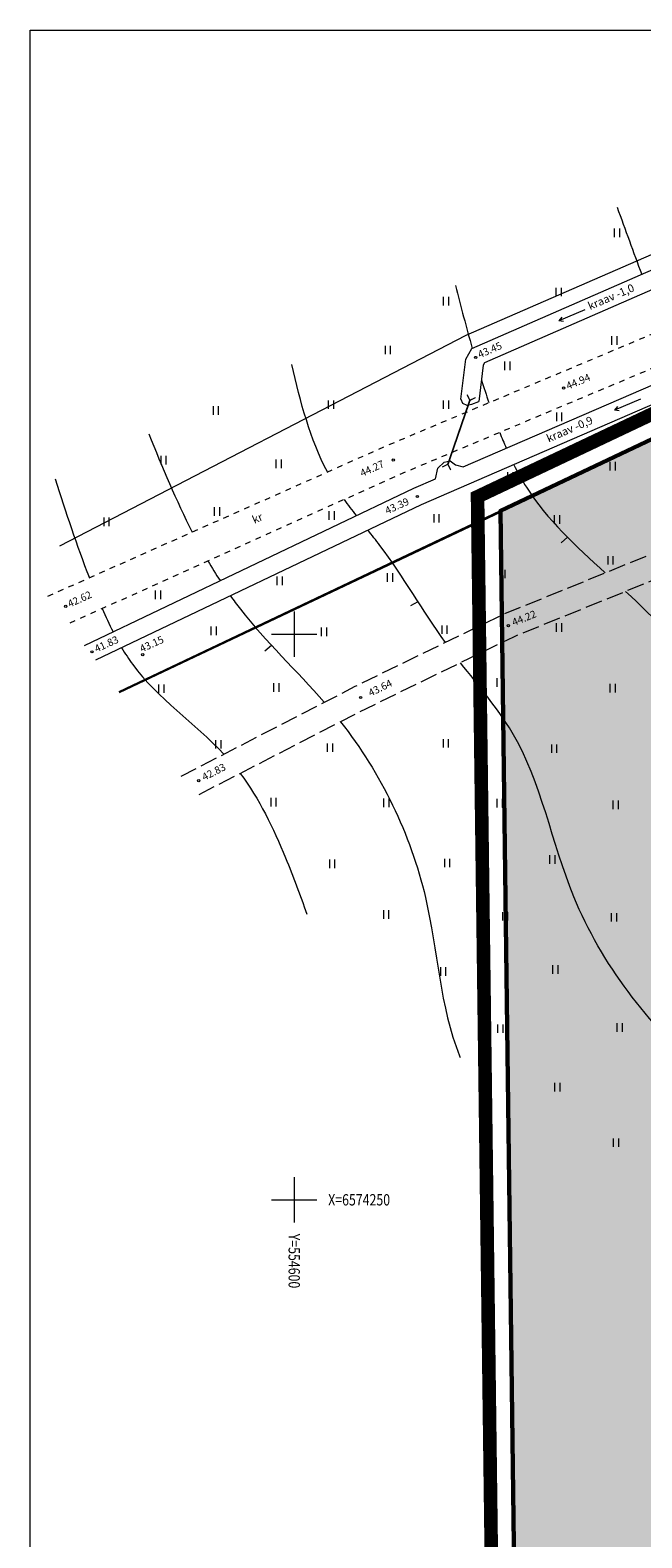
# Model space of a CAD drawing. Units: metres. Extents: x 554566 to 555454, y 6573372 to 6574353.
# Drawn here: x 554577 to 554631, y 6574220 to 6574353 of the extents above; entities that cross this region are included whole.
import ezdxf
from ezdxf.enums import TextEntityAlignment as Align

# ---------------------------------------------------------------- set-up
doc = ezdxf.new("R2010")
doc.units = ezdxf.units.M
for name, pattern in [('DASHDOT', [1, 0.5, -0.25, 0, -0.25]), ('KRUUSKILL', [2, 1, -1]), ('PINNASTEE', [4, 3, -1]), ('TRUUP', [3.5, 2.5, -1])]:
    doc.linetypes.add(name, pattern=pattern)
doc.layers.get('0').update_dxf_attribs({"lineweight": 9})
for name, color, linetype, lineweight in [('__SIDETRASS', 190, 'Continuous', 20), ('_HALJASTUS', 7, 'Continuous', 9), ('_HORISONTAAL', 7, 'Continuous', 5), ('_KRAAV', 140, 'Continuous', 13), ('_KÕRGUS', 7, 'Continuous', 9), ('_TEE', 7, 'Continuous', 15), ('_TRUUP', 7, 'Continuous', 15), ('_VORK', 7, 'Continuous', 5), ('KATASTRIPIIR', 1, 'Continuous', 25), ('KRUNDID', 1, 'Continuous', 60), ('PLANALA', 213, 'DASHDOT', 25), ('RAAM', 7, 'Continuous', 15), ('TSONEERING', 51, 'Continuous', 9)]:
    doc.layers.add(name, color=color, linetype=linetype, lineweight=lineweight)
doc.layers.get('0').off()
doc.styles.add('romans', font='romans.shx')
doc.linetypes.add('SI_KBL', pattern='A,8,-2,4,[132,mkm.shx,S=0.5,R=0,X=0,Y=0],4,-2', length=20)

# ---------------------------------------------------------------- blocks, each defined once
blk = doc.blocks.new('TORVAL')
at = {"color": 0, "linetype": 'Continuous', "const_width": 0.28}
blk.add_lwpolyline([(-1, -1), (0, 0), (-1, 1)], dxfattribs=at)
blk = doc.blocks.new('SUUND')
at = {"color": 0, "linetype": 'Continuous'}
for p in [(-2.5, 0), (1.78, 0.41), (1.78, -0.41)]:
    blk.add_line(p, (2.5, 0), dxfattribs=at)
blk = doc.blocks.new('HEIN')
at = {"color": 0, "linetype": 'Continuous'}
for p, q in [((-0.46, 0.76), (-0.46, -0.76)), ((0.46, 0.76), (0.46, -0.76))]:
    blk.add_line(p, q, dxfattribs=at)
blk = doc.blocks.new('lang')
at = {"color": 0, "linetype": 'Continuous'}
blk.add_line((0, 1.5), (0, 0), dxfattribs=at)
blk = doc.blocks.new('VKORIS')
at = {"color": 0, "linetype": 'Continuous'}
for p, q in [((0, 4), (0, -4)), ((-4, 0), (4, 0))]:
    blk.add_line(p, q, dxfattribs=at)

msp = doc.modelspace()

# ---------------------------------------------------------------- hatches: boundary and pattern name
at = {"layer": 'TSONEERING'}
h = msp.add_hatch(color=71, dxfattribs=at)
h.paths.add_polyline_path([(554812.1, 6574287.51), (554724.05, 6574313.88), (554711.11, 6574270.68), (554658.1, 6574286.56), (554671.03, 6574329.76), (554663.06, 6574332.15), (554618.22, 6574310.89), (554620.86, 6574107.67), (554753.77, 6574092.76)])
h.paths.add_polyline_path([(554942.87, 6574248.35), (554812.1, 6574287.51), (554753.77, 6574092.76), (554973.18, 6574068.14), (554999.85, 6574065.15)])
h.paths.add_polyline_path([(554903.13, 6574164.23), (554933.32, 6574164.26), (554952.75, 6574101.76), (554925.83, 6574101.76), (554903.13, 6574101.76)], flags=0)
h.paths.add_polyline_path([(554903.13, 6574164.23), (554933.32, 6574164.26), (554952.75, 6574101.76), (554903.13, 6574101.76)], flags=16)
h.paths.add_polyline_path([(555061.76, 6574212.74), (554942.87, 6574248.35), (554953.46, 6574214.32), (554999.85, 6574065.15), (555131.5, 6574050.38)])

# ---------------------------------------------------------------- linework, layer by layer
at = {"layer": '__SIDETRASS', "linetype": 'SI_KBL', "ltscale": 0.5, "flags": 128}
msp.add_lwpolyline([(554579.29, 6574307.81), (554615.19, 6574326.44), (554639.75, 6574337.13), (554671.2, 6574347.93)], dxfattribs=at)
at = {"layer": '_HORISONTAAL', "lineweight": 15, "ltscale": 0.5}
for points in [[(554628.53, 6574337.74), (554629.25, 6574335.76), (554629.97, 6574333.78), (554630.71, 6574331.8)], [(554602.93, 6574314.34), (554601.4, 6574317.25), (554600.55, 6574320.51), (554599.8, 6574323.84)], [(554578.88, 6574313.72), (554579.81, 6574310.79), (554580.77, 6574307.87), (554581.9, 6574304.99)], [(554605.5, 6574310.48), (554605.13, 6574310.95), (554604.77, 6574311.43), (554604.43, 6574311.91)], [(554583.03, 6574302.26), (554583.33, 6574301.57), (554583.65, 6574300.88), (554583.99, 6574300.21)]]:
    msp.add_open_spline(points, degree=3, dxfattribs=at)
at = {"layer": '_HORISONTAAL', "ltscale": 0.5}
for points in [[(554614.26, 6574330.83), (554614.73, 6574328.97), (554615.2, 6574327.11), (554615.73, 6574325.26)], [(554616.54, 6574322.49), (554616.76, 6574321.81), (554616.97, 6574321.14), (554617.2, 6574320.47)], [(554587.14, 6574317.72), (554588.34, 6574314.76), (554589.56, 6574311.82), (554590.99, 6574309.03)], [(554618.16, 6574317.83), (554618.34, 6574317.36), (554618.53, 6574316.9), (554618.73, 6574316.44)], [(554592.38, 6574306.47), (554592.73, 6574305.88), (554593.08, 6574305.3), (554593.45, 6574304.73)]]:
    msp.add_open_spline(points, degree=3, dxfattribs=at)
for points, knots in [([(554619.4, 6574314.98), (554619.74, 6574314.3), (554621.77, 6574310.65), (554624.91, 6574307.77), (554627.48, 6574305.43)], [18.323899, 18.323899, 18.323899, 18.323899, 20.606915, 30.91219, 30.91219, 30.91219, 30.91219]), ([(554629.28, 6574303.78), (554631.87, 6574301.38), (554636.09, 6574297.15), (554641.62, 6574285.91), (554654.61, 6574274.28), (554669.2, 6574262.66), (554686.17, 6574259.65), (554699.24, 6574269.61), (554712.4, 6574280.23), (554725.42, 6574292.14), (554737.12, 6574298.26), (554751.15, 6574298.12), (554765.07, 6574302.42), (554778.52, 6574308.69), (554786.03, 6574312.06), (554789.24, 6574313.49)], [33.31505, 33.31505, 33.31505, 33.31505, 43.788225, 51.166803, 70.459823, 95.178729, 106.822114, 118.386925, 142.002862, 158.59743, 171.240664, 180.238014, 200.127074, 214.275071, 224.820984, 224.820984, 224.820984, 224.820984]), ([(554594.36, 6574303.39), (554594.65, 6574302.99), (554597.12, 6574299.67), (554600.22, 6574296.79), (554602.66, 6574293.98)], [17.542591, 17.542591, 17.542591, 17.542591, 19.022336, 30.115927, 30.115927, 30.115927, 30.115927]), ([(554604.1, 6574292.25), (554607.66, 6574287.7), (554612.47, 6574277.95), (554612.86, 6574267.02), (554614.65, 6574262.62), (554614.67, 6574262.57)], [32.34831, 32.34831, 32.34831, 32.34831, 49.58018, 63.902085, 64.057705, 64.057705, 64.057705, 64.057705])]:
    msp.add_open_spline(points, degree=3, knots=knots, dxfattribs=at)
at = {"layer": '_HORISONTAAL', "lineweight": 15, "ltscale": 0.5}
for points, knots in [([(554613.36, 6574299.27), (554611.36, 6574302.09), (554609.37, 6574305.58), (554606.87, 6574308.75), (554606.52, 6574309.19)], [524.243249, 524.243249, 524.243249, 524.243249, 534.59903, 536.295087, 536.295087, 536.295087, 536.295087]), ([(554584.75, 6574298.8), (554585.06, 6574298.29), (554587.42, 6574294.65), (554591.21, 6574292.14), (554593.79, 6574289.4)], [17.897246, 17.897246, 17.897246, 17.897246, 19.685281, 30.977874, 30.977874, 30.977874, 30.977874]), ([(554738.03, 6574257.56), (554735.52, 6574255.81), (554729.88, 6574251.97), (554717.38, 6574243.12), (554700.71, 6574238.26), (554676.63, 6574242.72), (554655.24, 6574247.64), (554634.92, 6574260.93), (554623.84, 6574275.02), (554621.42, 6574289.53), (554616.28, 6574295.44), (554614.7, 6574297.47)], [368.764483, 368.764483, 368.764483, 368.764483, 377.930949, 389.206103, 414.826189, 426.731253, 462.448432, 479.575702, 498.820649, 514.333785, 522.012563, 522.012563, 522.012563, 522.012563]), ([(554595.23, 6574287.69), (554596.91, 6574285.45), (554598.93, 6574281.23), (554600.53, 6574276.93), (554601.11, 6574275.26)], [33.218277, 33.218277, 33.218277, 33.218277, 41.666233, 46.960124, 46.960124, 46.960124, 46.960124])]:
    msp.add_open_spline(points, degree=3, knots=knots, dxfattribs=at)
at = {"layer": '_KRAAV', "ltscale": 0.5, "flags": 128}
for points in [[(554614.72, 6574320.76), (554615.16, 6574324.31), (554615.7, 6574325.25), (554634.78, 6574333.58), (554649.59, 6574339.23), (554658.78, 6574341.43), (554659.19, 6574341.35), (554659.43, 6574341.09), (554659.55, 6574340.71), (554659.52, 6574340.28), (554659.35, 6574339.92), (554650.06, 6574337.69), (554635.38, 6574332.1), (554616.82, 6574323.99), (554616.7, 6574323.79), (554616.31, 6574320.57)], [(554581.46, 6574299), (554610.56, 6574312.9), (554612.49, 6574313.73), (554612.69, 6574314.66), (554613.26, 6574315.2), (554613.79, 6574315.31), (554614.26, 6574314.98), (554614.93, 6574314.79), (554637.21, 6574324.44), (554659.5, 6574333.73), (554667.87, 6574337.88), (554668.16, 6574337.98), (554668.61, 6574338), (554668.83, 6574337.9), (554668.97, 6574337.68), (554669, 6574337.41), (554668.91, 6574337.26), (554668.53, 6574336.88), (554660.18, 6574332.28), (554637.83, 6574322.97), (554611.22, 6574311.44), (554582.43, 6574297.69)], [(554614.72, 6574320.76), (554614.86, 6574320.42), (554615.26, 6574320.23), (554615.68, 6574320.32), (554616.31, 6574320.57)]]:
    msp.add_lwpolyline(points, dxfattribs=at)
at = {"layer": '_KÕRGUS', "ltscale": 0.5}
for centre in [(554616.04, 6574324.46), (554623.8, 6574321.75), (554608.75, 6574315.39), (554610.89, 6574312.17), (554579.81, 6574302.46), (554618.92, 6574300.75), (554582.13, 6574298.44), (554586.62, 6574298.19), (554605.87, 6574294.4), (554591.56, 6574287.05)]:
    msp.add_circle(centre, 0.1, dxfattribs=at)
at = {"layer": '_TEE', "linetype": 'KRUUSKILL', "ltscale": 0.5, "flags": 128}
for points in [[(554578.23, 6574303.36), (554608.2, 6574316.68), (554635.85, 6574328.31), (554659.34, 6574338.48), (554666.78, 6574341.65), (554674.91, 6574345.83), (554675.6, 6574346.28)], [(554679.14, 6574345.26), (554676.33, 6574343.41), (554667.98, 6574339.11), (554660.3, 6574335.68), (554636.95, 6574325.73), (554609.29, 6574314.1), (554580.05, 6574300.91)]]:
    msp.add_lwpolyline(points, dxfattribs=at)
at = {"layer": '_TEE', "linetype": 'PINNASTEE', "ltscale": 0.5, "flags": 128}
msp.add_lwpolyline([(554590.01, 6574287.45), (554605.39, 6574295.39), (554618.47, 6574301.76), (554639.63, 6574310.37), (554650.26, 6574313.76), (554658.77, 6574314.81), (554666.35, 6574314.32), (554673.13, 6574312.45), (554675.65, 6574311.07), (554675.88, 6574310.57), (554675.86, 6574309.99), (554675.49, 6574309.57), (554675.12, 6574309.49), (554672.39, 6574310.37), (554665.98, 6574312.14), (554658.84, 6574312.6), (554650.73, 6574311.6), (554640.38, 6574308.3), (554619.37, 6574299.75), (554606.35, 6574293.41), (554591.32, 6574285.68)], dxfattribs=at)
at = {"layer": '_TRUUP', "linetype": 'TRUUP', "ltscale": 0.5, "const_width": 0.15, "flags": 128}
msp.add_lwpolyline([(554613.58, 6574315.02), (554615.52, 6574320.67)], dxfattribs=at)
at = {"layer": 'KATASTRIPIIR', "flags": 128}
for points in [[(554963.09, 6574242.29), (554663.06, 6574332.15), (554618.22, 6574310.89), (554618.9, 6574258.61)], [(554584.53, 6574294.86), (554618.27, 6574310.83), (554663.11, 6574332.1), (554963.11, 6574242.24)], [(554618.89, 6574258.62), (554618.18, 6574310.83), (554584.52, 6574294.86)]]:
    msp.add_lwpolyline(points, dxfattribs=at)
at = {"layer": 'KATASTRIPIIR'}
msp.add_lwpolyline([(555061.76, 6574212.74), (554663.06, 6574332.15), (554618.22, 6574310.89), (554620.86, 6574107.67), (554973.18, 6574068.14), (555131.5, 6574050.38)], close=True, dxfattribs=at)
at = {"layer": 'KRUNDID', "ltscale": 0.5, "flags": 128}
msp.add_lwpolyline([(554812.1, 6574287.51), (554663.06, 6574332.15), (554618.22, 6574310.89), (554620.86, 6574107.67), (554753.77, 6574092.76), (554812.1, 6574287.51)], dxfattribs=at)
at = {"layer": 'PLANALA', "ltscale": 10, "const_width": 1.2, "flags": 128}
msp.add_lwpolyline([(555094.75, 6574141.37), (555134.7, 6574048.01), (554972.96, 6574066.15), (554618.88, 6574105.88), (554616.2, 6574312.15), (554662.9, 6574334.29), (555063.23, 6574214.39), (555094.75, 6574141.37)], dxfattribs=at)
at = {"layer": 'RAAM', "ltscale": 0.5}
msp.add_lwpolyline([(554576.67, 6574353.39), (555453.86, 6574353.39), (555453.86, 6573998.29), (554576.67, 6573998.29)], close=True, dxfattribs=at)

# ---------------------------------------------------------------- block references
at = {"layer": '_HALJASTUS', "xscale": 0.5, "yscale": 0.5, "zscale": 0.5}
for p in [(554628.5, 6574335.48), (554613.4, 6574329.43), (554623.36, 6574330.25), (554608.26, 6574325.12), (554628.27, 6574325.97), (554618.82, 6574323.72), (554593.06, 6574319.78), (554603.23, 6574320.29), (554613.4, 6574320.29), (554623.4, 6574319.21), (554588.44, 6574315.37), (554598.61, 6574315.06), (554628.13, 6574314.86), (554619.09, 6574313.95), (554593.16, 6574310.85), (554603.29, 6574310.48), (554583.4, 6574309.93), (554612.56, 6574310.24), (554623.21, 6574310.14), (554627.93, 6574306.53), (554618.39, 6574305.32), (554598.7, 6574304.72), (554608.44, 6574305.02), (554587.95, 6574303.48), (554592.87, 6574300.3), (554602.62, 6574300.2), (554613.27, 6574300.4), (554623.38, 6574300.58), (554588.25, 6574295.18), (554598.4, 6574295.28), (554618.13, 6574295.72), (554628.12, 6574295.22), (554593.28, 6574290.26), (554603.14, 6574289.97), (554613.38, 6574290.35), (554622.95, 6574289.88), (554598.16, 6574285.15), (554608.13, 6574285.1), (554618.13, 6574285.06), (554628.39, 6574284.91), (554622.8, 6574280.09), (554603.34, 6574279.69), (554613.5, 6574279.77), (554608.11, 6574275.21), (554618.63, 6574275.06), (554628.24, 6574274.97), (554613.15, 6574270.17), (554623.06, 6574270.35), (554628.74, 6574265.23), (554618.2, 6574265.13), (554623.24, 6574259.95), (554628.42, 6574255.05)]:
    msp.add_blockref('HEIN', p, dxfattribs=at)
at = {"layer": '_HORISONTAAL', "ltscale": 0.5, "xscale": 0.5, "yscale": 0.5, "zscale": 0.5}
for p, rotation in [((554624.15, 6574308.57), 131.8254283485826), ((554610.94, 6574302.9), 120.2598371950379), ((554597.98, 6574299.03), 131.0053253517733)]:
    msp.add_blockref('lang', p, dxfattribs=dict(at, rotation=rotation))
at = {"layer": '_KRAAV', "yscale": 0.5, "zscale": 0.5, "rotation": 203.1269759106307}
for p, xscale in [((554624.54, 6574328.19), 0.5000000000000003), ((554629.46, 6574320.28), 0.5)]:
    msp.add_blockref('SUUND', p, dxfattribs=dict(at, xscale=xscale))
at = {"layer": '_TRUUP', "xscale": 0.4, "yscale": 0.4, "zscale": 0.5}
for p, rotation in [((554615.52, 6574320.67), 251.0974152812325), ((554613.58, 6574315.02), 71.09741528123246)]:
    msp.add_blockref('TORVAL', p, dxfattribs=dict(at, rotation=rotation))
at = {"layer": '_VORK', "ltscale": 0.5, "xscale": 0.5, "yscale": 0.5, "zscale": 0.5}
for p in [(554600, 6574300), (554600, 6574250)]:
    msp.add_blockref('VKORIS', p, dxfattribs=at)

# ---------------------------------------------------------------- texts
at = {"layer": '_KRAAV', "ltscale": 0.5, "style": 'romans'}
for s, p in [('kraav -1,0', (554626.14, 6574328.64)), ('kraav -0,9', (554622.48, 6574316.94))]:
    msp.add_text(s, height=0.7, rotation=23.306, dxfattribs=at).set_placement(p)
at = {"layer": '_KÕRGUS', "ltscale": 0.5, "style": 'romans', "oblique": 15}
for s, rotation, p in [('43.45', 23.5022, (554616.48, 6574324.2)), ('44.94', 22.5788, (554624.27, 6574321.42)), ('44.27', 24.5774, (554606.09, 6574313.71)), ('43.39', 24.5774, (554608.29, 6574310.39)), ('42.62', 24.5774, (554580.25, 6574302.16)), ('44.22', 21.8018, (554619.48, 6574300.53)), ('41.83', 24.5774, (554582.62, 6574298.19)), ('43.15', 24.5774, (554586.62, 6574298.19)), ('43.64', 25.9681, (554606.83, 6574294.29)), ('42.83', 27.1734, (554592.15, 6574286.85))]:
    msp.add_text(s, height=0.65, rotation=rotation, dxfattribs=at).set_placement(p, align=Align.BOTTOM_LEFT)
at = {"layer": '_TEE', "ltscale": 0.5, "style": 'romans'}
msp.add_text('kr', height=0.7, rotation=24.3062, dxfattribs=at).set_placement((554596.48, 6574309.75))
at = {"layer": '_VORK', "color": 7, "ltscale": 0.5, "style": 'romans', "width": 0.8}
msp.add_text('X=6574250', height=1, dxfattribs=at).set_placement((554603, 6574250), align=Align.MIDDLE_LEFT)
msp.add_text('Y=554600', height=1, rotation=270, dxfattribs=at).set_placement((554600, 6574247), align=Align.MIDDLE_LEFT)

doc.saveas('drawing.dxf')
